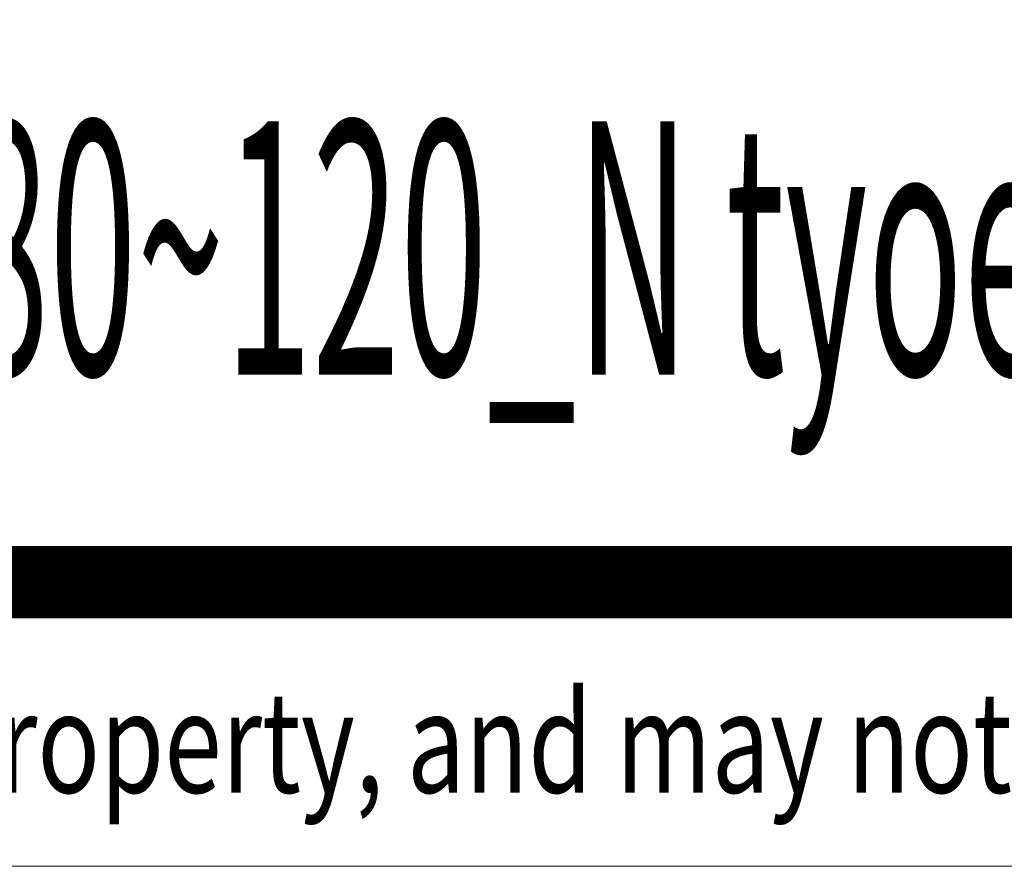
# Model space of a CAD drawing. Units: millimetres. Extents: x 216 to 2352, y 168 to 3324.
# Drawn here: x 911 to 1075, y 168 to 308 of the extents above; entities that cross this region are included whole.
import ezdxf
from ezdxf.enums import TextEntityAlignment as Align

# ---------------------------------------------------------------- set-up
doc = ezdxf.new("R2010")
doc.units = ezdxf.units.MM
doc.header["$LTSCALE"] = 90
doc.layers.get('0').update_dxf_attribs({"linetype": 'CONTINUOUS', "lineweight": 30})
doc.layers.add('D', color=7, linetype='CONTINUOUS', lineweight=9)
doc.styles.add('HY견고딕', font='txt')
doc.styles.add('ROMANS', font='romans.shx', dxfattribs={"width": 0.7, "height": 3.5, "bigfont": 'whgtxt.shx'})

# ---------------------------------------------------------------- blocks, each defined once
blk = doc.blocks.new('HS_A4양식_S(297X210MM)')
blk.add_line((18, 18), (196, 18))
at = {"color": 0}
blk.add_line((18, 14), (196, 14), dxfattribs=at)
blk.add_line((18, 14), (196, 14), dxfattribs=at)
at = {"color": 3, "const_width": 1}
blk.add_lwpolyline([(22, 17.928), (192, 17.928), (192, 273), (21.5, 273)], dxfattribs=at)
at = {"style": 'ROMANS', "width": 0.75}
blk.add_text("The information written in this drawing is HYOSUNG HEAVY INDUSTRIES's property, and may not be disclosed and/or reproduced without the prior official permission of HYOSUNG HEAVY INDUSTRIES Corp.", height=1.4, dxfattribs=at).set_placement((25.507, 15.017))
blk = doc.blocks.new('HYOSUNG_TITLE_A4')
blk.add_line((-170, 0), (0, 0))
for tag, height, style, width, p in [('GEN-TITLE-DES1{20}', 3.4, 'HY견고딕', 0.9, (-40.122, 40.232)), ('GEN-TITLE-DES2{24.5}', 2.5, 'ROMANS', 0.8, (-40.246, 36.368)), ('GEN-TITLE-NR{12.3}', 4, 'HY견고딕', 0.9, (-52.352, 27.935)), ('GEN-TITLE-DAT{7.1}', 2, 'ROMANS', 0.7, (-7.814, 21.466)), ('GEN-TITLE-REV{22.6}', 3, 'ROMANS', 0.7, (-4.61, 15.46))]:
    blk.add_attdef(tag, text='', height=height, dxfattribs=dict(style=style, width=width)).set_placement(p, align=Align.CENTER)
at = {"style": 'ROMANS', "width": 0.7}
for tag, height, p in [('GEN-TITLE-PLOT{5}', 1.8, (-160, 41.5)), ('GEN-TITLE-CHKM{2.5}', 2, (-167.5, 34.5)), ('GEN-TITLE-ISSD{5}', 1.8, (-160, 34.5)), ('GEN-TITLE-ITEM{12.7}', 3.5, (-120, 4.097)), ('GEN-TITLE-REF{12.7}', 3.5, (-39.421, 4.1)), ('GEN-TITLE-GRADE{22.6}', 3, (-4.664, 4.087))]:
    blk.add_attdef(tag, text='', height=height, dxfattribs=at).set_placement(p, align=Align.MIDDLE)
for tag, height, p in [('GEN-TITLE-CTRN{2.5}', 2, (-167.5, 41.5)), ('GEN-TITLE-POSI{22.6}', 2, (-8.078, 32.461)), ('GEN-TITLE-APPM{2.5}', 2, (-167.5, 27.5)), ('GEN-TITLE-FSCM{20.7}', 1.8, (-12.776, 11.147))]:
    blk.add_attdef(tag, text='', height=height, dxfattribs=at).set_placement(p, align=Align.MIDDLE_CENTER)
for tag, p in [('GEN-TITLE-MAT2{35}', (-153.172, 41.5)), ('GEN-TITLE-MAT1{35}', (-153.172, 34.5)), ('GEN-TITLE-DACT{35}', (-153.172, 27.5))]:
    blk.add_attdef(tag, text='', height=2, dxfattribs=at).set_placement(p, align=Align.MIDDLE_LEFT)
at = {"style": 'ROMANS'}
blk.add_attdef('GEN-TITLE-SCA{12.7}', text='', height=2, dxfattribs=at).set_placement((-7.661, 26.683), align=Align.CENTER)

msp = doc.modelspace()

# ---------------------------------------------------------------- block references
at = {"layer": 'D', "lineweight": 0, "xscale": 12, "yscale": 12, "zscale": 12}
msp.add_blockref('HS_A4양식_S(297X210MM)', (0, 0), dxfattribs=at)
at = {"layer": 'D', "lineweight": 0}
ref = msp.add_blockref('HYOSUNG_TITLE_A4', (2304, 216), dxfattribs=dict(at, xscale=12, yscale=12, zscale=12))
ref.add_attrib('GEN-TITLE-ITEM{12.7}', 'HH32_132M(7.5KW)_80~120_N tyoe', dxfattribs={"layer": '0', "height": 42, "style": 'ROMANS', "width": 0.457805}).set_placement((864, 265.1643), align=Align.MIDDLE)

doc.saveas('drawing.dxf')
